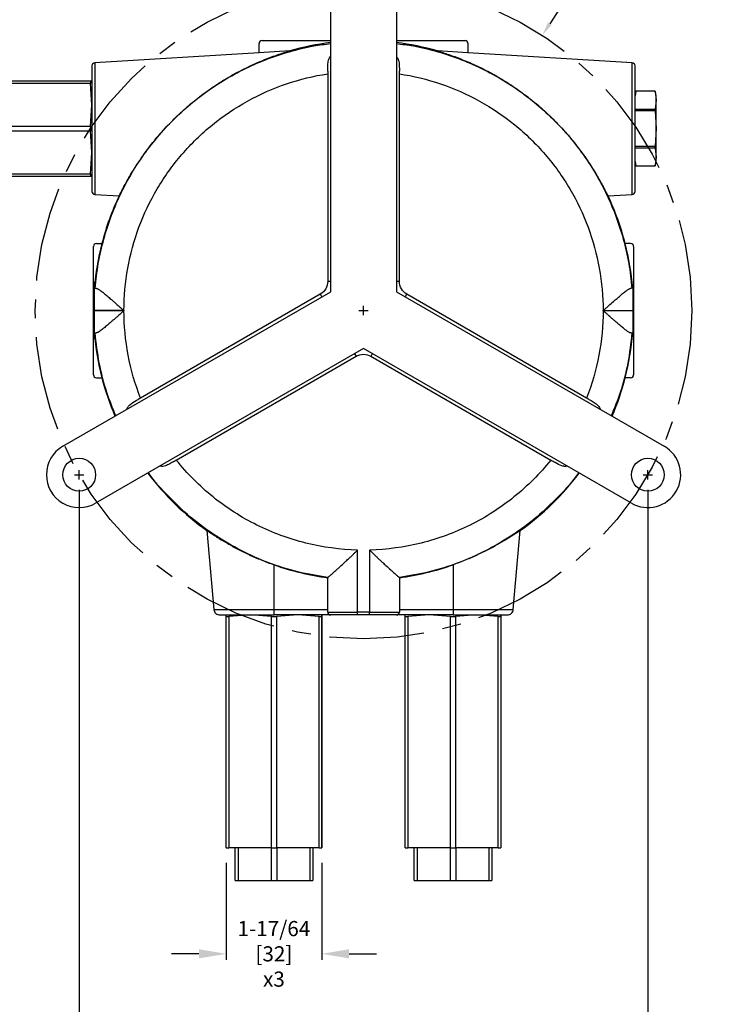
# Model space of a CAD drawing. Units: inches. Extents: x 1 to 48.7, y 3 to 34.1.
# Drawn here: x 25.8 to 35.1, y 10 to 23 of the extents above; entities that cross this region are included whole.
import ezdxf

# ---------------------------------------------------------------- set-up
doc = ezdxf.new("R2010")
doc.units = ezdxf.units.IN
doc.header["$MEASUREMENT"] = 0
doc.linetypes.add('CENTER', pattern=[2, 1.25, -0.25, 0.25, -0.25])
doc.layers.get('0').update_dxf_attribs({"color": 90})
doc.layers.add('CENTER', color=2, linetype='CENTER')
doc.layers.add('TEXT', color=7, linetype='Continuous')
doc.styles.add('ROMANS', font='romans.shx', dxfattribs={"width": 0.75})
doc.dimstyles.new('DWYER_STANDARD', dxfattribs={"dimtxt": 0.1, "dimasz": 0.18, "dimexe": 0.078, "dimexo": 0.05, "dimgap": 0.05, "dimtad": 0, "dimtih": 1, "dimtoh": 1, "dimdec": 3, "dimrnd": 0.001, "dimzin": 4, "dimdsep": 46, "dimtxsty": 'ROMANS', "dimcen": 0.062, "dimclrd": 256, "dimclre": 256, "dimclrt": 256, "dimadec": 3, "dimazin": 1, "dimtfac": 1, "dimtdec": 3, "dimtofl": 0, "dimtmove": 0, "dimatfit": 1, "dimfxl": 0, "dimtolj": 1, "dimtzin": 0, "dimarcsym": 0})

# ---------------------------------------------------------------- blocks, each defined once
blk = doc.blocks.new('*D577')
at = {"layer": 'DEFPOINTS', "color": 0}
for p in [(32.68, 22.822), (27.964, 15.557)]:
    blk.add_point(p, dxfattribs=at)
at = {"layer": 'TEXT', "lineweight": -2}
for p, q in [((33.502, 24.09), (32.778, 22.973)), ((33.862, 24.09), (33.502, 24.09))]:
    blk.add_line(p, q, dxfattribs=at)
at = {"layer": 'TEXT'}
for p, q in [((30.322, 19.128), (30.322, 19.252)), ((30.26, 19.19), (30.384, 19.19))]:
    blk.add_line(p, q, dxfattribs=at)
blk.add_solid([(32.753, 22.99), (32.803, 22.957), (32.68, 22.822)], dxfattribs=at)
at = {"layer": 'TEXT', "insert": (34.487, 24.09), "char_height": 0.2, "attachment_point": 5, "style": 'ROMANS'}
blk.add_mtext('\\A1;Ø8-21/32\\P[220]', dxfattribs=at)
blk = doc.blocks.new('*D580')
at = {"layer": 'DEFPOINTS', "color": 0}
for p in [(28.511, 12.103), (29.771, 12.103), (29.771, 10.703)]:
    blk.add_point(p, dxfattribs=at)
at = {"layer": 'TEXT', "lineweight": -2}
for p, q in [((28.511, 11.903), (28.511, 10.625)), ((29.771, 11.903), (29.771, 10.625)), ((28.151, 10.703), (27.791, 10.703)), ((30.131, 10.703), (30.491, 10.703))]:
    blk.add_line(p, q, dxfattribs=at)
at = {"layer": 'TEXT'}
for points in [[(28.151, 10.643), (28.151, 10.763), (28.511, 10.703)], [(30.131, 10.763), (30.131, 10.643), (29.771, 10.703)]]:
    blk.add_solid(points, dxfattribs=at)
at = {"layer": 'TEXT', "insert": (29.14, 10.703), "char_height": 0.2, "attachment_point": 5, "style": 'ROMANS'}
blk.add_mtext('\\A1;1-17/64\\P[32]\\Px3', dxfattribs=at)
blk = doc.blocks.new('*D586')
at = {"layer": 'DEFPOINTS', "color": 0}
for p in [(26.572, 17.024), (34.073, 17.024), (34.073, 9.374)]:
    blk.add_point(p, dxfattribs=at)
at = {"layer": 'TEXT', "lineweight": -2}
for p, q in [((26.572, 16.824), (26.572, 9.296)), ((34.073, 16.824), (34.073, 9.296)), ((26.932, 9.374), (29.92, 9.374)), ((33.713, 9.374), (30.799, 9.374))]:
    blk.add_line(p, q, dxfattribs=at)
at = {"layer": 'TEXT'}
for points in [[(26.932, 9.434), (26.932, 9.314), (26.572, 9.374)], [(33.713, 9.314), (33.713, 9.434), (34.073, 9.374)]]:
    blk.add_solid(points, dxfattribs=at)
at = {"layer": 'TEXT', "insert": (30.36, 9.374), "char_height": 0.2, "attachment_point": 5, "style": 'ROMANS'}
blk.add_mtext('\\A1;7-1/2\\P[190.6]', dxfattribs=at)

msp = doc.modelspace()

# ---------------------------------------------------------------- linework, layer by layer
at = {"color": 7, "linetype": 'Continuous', "lineweight": 25}
for p, q in [((29.8891, 19.4397), (29.8891, 23.5203)), ((30.7553, 23.5203), (30.7553, 19.4397)), ((28.9836, 22.7526), (29.8891, 22.7526)), ((30.7553, 22.7526), (31.6608, 22.7526)), ((28.9442, 22.5922), (28.9442, 22.7132)), ((29.348, 22.6168), (28.9442, 22.5922)), ((31.7002, 22.5922), (31.2964, 22.6168)), ((31.7002, 22.7132), (31.7002, 22.5922)), ((28.9442, 22.5922), (26.7764, 22.4596)), ((33.868, 22.4596), (31.7002, 22.5922)), ((26.7765, 22.4596), (26.7765, 22.4515)), ((23.6687, 22.2211), (26.7184, 22.2211)), ((26.7184, 22.2211), (26.7184, 22.1873)), ((26.7184, 22.2211), (26.7395, 22.2211)), ((29.8498, 22.3141), (29.8498, 19.576)), ((30.7946, 19.576), (30.7946, 22.3141)), ((26.7184, 22.1873), (23.6687, 22.1873)), ((26.7395, 21.9062), (26.7184, 22.1873)), ((33.9153, 22.0833), (33.9049, 22.0243)), ((34.1701, 22.0833), (33.9153, 22.0833)), ((34.1701, 22.0831), (33.9153, 22.0831)), ((34.1805, 22.0243), (34.1701, 22.0833)), ((34.1701, 22.0831), (34.1701, 22.0833)), ((34.1701, 22.0831), (34.1805, 21.9662)), ((34.1805, 21.9662), (34.1701, 21.8494)), ((34.1805, 21.9662), (34.1805, 22.0243)), ((34.1805, 21.5912), (34.1805, 21.9662)), ((26.7184, 21.625), (26.7395, 21.9062)), ((33.9153, 21.8494), (34.1701, 21.8494)), ((34.1701, 21.8249), (34.1701, 21.8494)), ((34.1701, 21.8249), (33.9153, 21.8249)), ((34.1701, 21.8249), (34.1805, 21.5912)), ((23.6687, 21.625), (26.7184, 21.625)), ((26.7184, 21.625), (26.7184, 21.5574)), ((34.1805, 21.5912), (34.1701, 21.3574)), ((34.1805, 21.2161), (34.1805, 21.5912)), ((26.7184, 21.5574), (23.6687, 21.5574)), ((26.7395, 21.2762), (26.7184, 21.5574)), ((33.9153, 21.3574), (34.1701, 21.3574)), ((34.1701, 21.333), (33.9153, 21.333)), ((34.1701, 21.333), (34.1701, 21.3574)), ((34.1701, 21.333), (34.1805, 21.2161)), ((26.7184, 20.9951), (26.7395, 21.2762)), ((34.1805, 21.2161), (34.1701, 21.0993)), ((34.1805, 21.1581), (34.1805, 21.2161)), ((33.9049, 21.1581), (33.9153, 21.0991)), ((33.9153, 21.0993), (34.1701, 21.0993)), ((33.9153, 21.0991), (34.1701, 21.0991)), ((34.1701, 21.0991), (34.1805, 21.1581)), ((34.1701, 21.0991), (34.1701, 21.0993)), ((23.6687, 20.9951), (26.7184, 20.9951)), ((26.7184, 20.9613), (23.6687, 20.9613)), ((26.7184, 20.9951), (26.7184, 20.9613)), ((26.7395, 20.9613), (26.7184, 20.9613)), ((26.7764, 20.7228), (27.0967, 20.7032)), ((33.5477, 20.7032), (33.868, 20.7228)), ((33.8679, 20.7228), (33.8679, 20.7309)), ((26.7592, 19.4731), (26.7592, 20.0361)), ((26.7986, 20.0754), (26.8711, 20.0754)), ((33.8458, 20.0754), (33.7733, 20.0754)), ((33.8852, 20.0361), (33.8852, 19.4731)), ((26.7592, 19.564), (26.7592, 19.564)), ((26.3552, 17.3993), (29.8891, 19.4397)), ((26.7592, 19.19), (26.7592, 19.4731)), ((26.771, 19.4849), (26.7934, 19.4849)), ((26.771, 19.19), (26.771, 19.4849)), ((29.7513, 19.4056), (27.3801, 18.0365)), ((30.7553, 19.4397), (34.2892, 17.3993)), ((33.2643, 18.0365), (30.8931, 19.4056)), ((33.8734, 19.4849), (33.851, 19.4849)), ((26.7592, 19.19), (26.771, 19.19)), ((26.7592, 19.1892), (26.7592, 19.19)), ((26.7592, 19.1892), (26.771, 19.1892)), ((26.7592, 18.9062), (26.7592, 19.1892)), ((26.771, 19.1892), (26.771, 19.19)), ((26.771, 19.19), (27.1622, 19.19)), ((27.1622, 19.1892), (26.771, 19.1892)), ((26.771, 18.8943), (26.771, 19.1892)), ((33.4822, 19.1899), (33.8734, 19.1896)), ((33.8852, 19.19), (33.8852, 19.1892)), ((26.7592, 18.3432), (26.7592, 18.9062)), ((26.7934, 18.8943), (26.771, 18.8943)), ((33.8734, 18.8943), (33.851, 18.8943)), ((33.8852, 18.9062), (33.8852, 18.3432)), ((26.7592, 18.816), (26.7592, 18.816)), ((30.3222, 18.6896), (26.7882, 16.6492)), ((27.8525, 17.2182), (30.2238, 18.5873)), ((33.8562, 16.6492), (30.3222, 18.6896)), ((30.4206, 18.5873), (32.7919, 17.2182)), ((26.7986, 18.3038), (26.8711, 18.3038)), ((33.8458, 18.3038), (33.7733, 18.3038)), ((28.2563, 16.2867), (28.3474, 15.2457)), ((32.297, 15.2457), (32.3881, 16.2867)), ((30.2435, 15.2132), (30.2435, 16.0306)), ((30.4009, 16.0306), (30.4009, 15.2132)), ((29.1411, 15.2458), (29.1411, 15.8359)), ((31.5033, 15.8359), (31.5033, 15.2458)), ((29.8498, 15.2132), (29.8498, 15.6674)), ((30.7946, 15.6674), (30.7946, 15.2132)), ((29.1411, 15.2458), (29.8498, 15.2458)), ((29.1411, 15.1739), (29.1411, 15.2458)), ((29.8498, 15.2132), (30.2435, 15.2132)), ((30.4009, 15.2132), (30.2435, 15.2132)), ((30.2435, 15.1739), (30.2435, 15.2132)), ((30.4009, 15.2132), (30.7946, 15.2132)), ((30.4009, 15.1739), (30.4009, 15.2132)), ((30.7946, 15.2458), (31.5033, 15.2458)), ((31.5033, 15.2458), (31.5033, 15.1739)), ((28.5112, 15.1528), (28.5112, 15.1739)), ((28.5112, 15.1528), (28.545, 15.1528)), ((28.5112, 12.103), (28.5112, 15.1528)), ((28.8261, 15.1739), (28.545, 15.1528)), ((28.545, 15.1528), (28.545, 12.103)), ((29.1073, 15.1528), (28.8261, 15.1739)), ((29.1073, 15.1528), (29.1749, 15.1528)), ((29.1073, 12.103), (29.1073, 15.1528)), ((29.8891, 15.1739), (29.1411, 15.1739)), ((29.4561, 15.1739), (29.1749, 15.1528)), ((29.1749, 15.1528), (29.1749, 12.103)), ((29.7372, 15.1528), (29.4561, 15.1739)), ((29.7372, 12.103), (29.7372, 15.1528)), ((29.7372, 15.1528), (29.771, 15.1528)), ((29.771, 15.1739), (29.771, 15.1528)), ((29.771, 15.1528), (29.771, 15.1739)), ((29.771, 15.1528), (29.771, 12.103)), ((29.771, 12.103), (29.771, 15.1528)), ((30.4009, 15.1739), (30.2435, 15.1739)), ((31.5033, 15.1739), (30.7553, 15.1739)), ((30.8734, 15.1528), (30.8734, 15.1739)), ((30.8734, 15.1528), (30.9072, 15.1528)), ((30.8734, 12.103), (30.8734, 15.1528)), ((31.1883, 15.1739), (30.9072, 15.1528)), ((30.9072, 15.1528), (30.9072, 12.103)), ((31.4695, 15.1528), (31.1883, 15.1739)), ((31.4695, 15.1528), (31.5371, 15.1528)), ((31.4695, 12.103), (31.4695, 15.1528)), ((31.8183, 15.1739), (31.5371, 15.1528)), ((31.5371, 15.1528), (31.5371, 12.103)), ((32.0994, 15.1528), (31.8183, 15.1739)), ((32.0994, 12.103), (32.0994, 15.1528)), ((32.0994, 15.1528), (32.1332, 15.1528)), ((32.1332, 15.1739), (32.1332, 15.1528)), ((32.1332, 15.1528), (32.1332, 15.1739)), ((32.1332, 15.1528), (32.1332, 12.103)), ((28.5112, 12.103), (28.545, 12.103)), ((29.1073, 12.103), (28.545, 12.103)), ((28.6293, 11.6699), (28.6293, 12.103)), ((28.6662, 12.103), (28.6662, 11.6699)), ((29.1042, 12.103), (29.1042, 11.6699)), ((29.1073, 12.103), (29.1749, 12.103)), ((29.7372, 12.103), (29.1749, 12.103)), ((29.178, 12.103), (29.178, 11.6699)), ((29.616, 11.6699), (29.616, 12.103)), ((29.6529, 12.103), (29.6529, 11.6699)), ((29.6529, 12.103), (29.6529, 11.6699)), ((29.7372, 12.103), (29.771, 12.103)), ((30.8734, 12.103), (30.9072, 12.103)), ((31.4695, 12.103), (30.9072, 12.103)), ((30.9915, 11.6699), (30.9915, 12.103)), ((31.0284, 12.103), (31.0284, 11.6699)), ((31.4664, 12.103), (31.4664, 11.6699)), ((31.4695, 12.103), (31.5371, 12.103)), ((32.0994, 12.103), (31.5371, 12.103)), ((31.5402, 12.103), (31.5402, 11.6699)), ((31.9782, 11.6699), (31.9782, 12.103)), ((32.0151, 12.103), (32.0151, 11.6699)), ((32.0151, 12.103), (32.0151, 11.6699)), ((32.0994, 12.103), (32.1332, 12.103)), ((28.6293, 11.6699), (28.6662, 11.6699)), ((28.6662, 11.6699), (29.1042, 11.6699)), ((29.1042, 11.6699), (29.178, 11.6699)), ((29.178, 11.6699), (29.616, 11.6699)), ((29.616, 11.6699), (29.6529, 11.6699)), ((30.9915, 11.6699), (31.0284, 11.6699)), ((31.0284, 11.6699), (31.4664, 11.6699)), ((31.4664, 11.6699), (31.5402, 11.6699)), ((31.5402, 11.6699), (31.9782, 11.6699)), ((31.9782, 11.6699), (32.0151, 11.6699))]:
    msp.add_line(p, q, dxfattribs=at)
at = {"color": 8, "linetype": 'Continuous', "lineweight": 25}
for p, q in [((29.8891, 19.576), (29.8498, 19.576)), ((30.7946, 19.576), (30.7553, 19.576)), ((30.2041, 18.6214), (30.2238, 18.5873))]:
    msp.add_line(p, q, dxfattribs=at)
at = {"color": 8, "linetype": 'Continuous', "lineweight": 25, "flags": 128}
for points in [[(29.7513, 19.4056), (29.7521, 19.4043), (29.7543, 19.4005), (29.7578, 19.3943), (29.7626, 19.386), (29.7685, 19.3759), (29.771, 19.3715)], [(30.8734, 19.3715), (30.8759, 19.3759), (30.8818, 19.386), (30.8866, 19.3943), (30.8901, 19.4005), (30.8923, 19.4043), (30.8931, 19.4056)], [(30.4206, 18.5873), (30.4214, 18.5886), (30.4236, 18.5924), (30.4271, 18.5985), (30.4319, 18.6068), (30.4378, 18.617), (30.4403, 18.6214)]]:
    msp.add_lwpolyline(points, dxfattribs=at)
at = {"color": 7, "linetype": 'Continuous', "lineweight": 25}
for centre in [(26.5717, 17.0243), (34.0727, 17.0243)]:
    msp.add_circle(centre, 0.2165, dxfattribs=at)
for centre, radius, start, end in [((30.3222, 19.1896), 3.563, 96.98139, 105.86762), ((30.3222, 19.1896), 3.563, 74.13238, 83.01861), ((26.7789, 22.4203), 0.0394, 93.5, 180), ((33.8655, 22.4203), 0.0394, 0, 86.5), ((26.7789, 20.7621), 0.0394, 180, 266.5), ((30.3222, 19.1896), 3.563, 154.86093, 165.60421), ((30.3222, 19.1896), 3.563, 14.39579, 25.13907), ((33.8655, 20.7621), 0.0394, 273.5, 0), ((30.3222, 19.1896), 3.563, 165.60421, 175.24628), ((30.3222, 19.1896), 3.563, 4.75372, 14.39579), ((42.6982, 19.19), 15.9434, 178.65583, 181.34417), ((26.771, 19.4731), 0.0118, 90, 180), ((33.8734, 19.4731), 0.0118, 0, 90), ((26.771, 18.9062), 0.0118, 180, 270), ((30.3222, 19.1896), 3.563, 184.75372, 194.39579), ((30.3222, 19.1896), 3.563, 345.60421, 355.24628), ((33.8734, 18.9062), 0.0118, 270, 360), ((30.3222, 19.1896), 3.563, 194.39579, 203.01861), ((30.3222, 19.1896), 3.563, 336.98139, 345.60421), ((26.5717, 17.0243), 0.4331, 120, 300), ((34.0727, 17.0243), 0.4331, 240, 60), ((30.3222, 19.1896), 3.563, 216.98139, 234.56277), ((30.3222, 19.1896), 3.563, 305.43723, 323.01861), ((29.8891, 15.2132), 0.0394, 180, 270), ((30.7553, 15.2132), 0.0394, 270, 0)]:
    msp.add_arc(centre, radius, start, end, dxfattribs=at)
for centre, major_axis, ratio, start_param, end_param in [((28.9836, 22.7132), (0.0278, -0.0278), 0.9999239, 2.3562326, 3.9269527), ((31.6608, 22.7132), (-0.0278, -0.0278), 0.9999239, 2.3562326, 3.9269527), ((26.7986, 20.0361), (0.0278, -0.0278), 0.9999239, 2.3562326, 3.9269527), ((33.8458, 20.0361), (-0.0278, -0.0278), 0.9999239, 2.3562326, 3.9269527), ((26.7986, 18.3432), (0.0278, 0.0278), 0.9999239, 2.3562326, 3.9269527), ((33.8458, 18.3432), (-0.0278, 0.0278), 0.9999239, 2.3562326, 3.9269527), ((30.3222, 19.1869), (0, 3.5531), 0.9999997, 2.8027256, 3.0082302), ((30.3222, 19.1869), (0, 3.5531), 0.9999997, 3.2749551, 3.4804597)]:
    msp.add_ellipse(centre, major_axis=major_axis, ratio=ratio, start_param=start_param, end_param=end_param, dxfattribs=at)
at = {"color": 8, "linetype": 'Continuous', "lineweight": 25}
for points, knots in [([(26.7808, 19.4849), (26.7929, 19.5944), (26.8171, 19.8134), (26.8919, 20.1359), (26.9941, 20.4503), (27.1256, 20.7539), (27.2846, 21.0439), (27.4699, 21.3179), (27.6798, 21.5735), (27.9126, 21.8085), (28.1661, 22.0209), (28.4383, 22.2089), (28.7267, 22.3707), (29.0289, 22.5053), (29.3425, 22.6102), (29.6301, 22.6814), (29.8143, 22.7042), (29.8891, 22.7135)], [0, 0, 0, 0, 0.06809826, 0.13619652, 0.20429479, 0.27239301, 0.34049129, 0.40858952, 0.4766878, 0.54478606, 0.6128843, 0.68098257, 0.74908085, 0.81717911, 0.88527736, 0.95337562, 1, 1, 1, 1]), ([(30.7553, 22.7135), (30.8301, 22.7042), (31.0143, 22.6814), (31.3019, 22.6102), (31.6155, 22.5053), (31.9177, 22.3707), (32.2061, 22.2089), (32.4783, 22.0209), (32.7318, 21.8085), (32.9646, 21.5735), (33.1745, 21.3179), (33.3598, 21.0439), (33.5188, 20.7539), (33.6503, 20.4503), (33.7525, 20.1359), (33.8273, 19.8134), (33.8515, 19.5944), (33.8636, 19.4849)], [0, 0, 0, 0, 0.04662438, 0.11472264, 0.18282089, 0.25091915, 0.31901743, 0.3871157, 0.45521394, 0.5233122, 0.59141048, 0.65950871, 0.72760699, 0.79570521, 0.86380348, 0.93190174, 1, 1, 1, 1]), ([(26.7765, 22.4515), (26.7765, 22.4495), (26.7765, 22.4435), (26.7765, 22.3976), (26.7765, 22.3182), (26.7765, 22.2091), (26.7765, 22.0768), (26.7765, 21.9256), (26.7765, 21.7617), (26.7765, 21.648), (26.7765, 21.5912)], [0, 0, 0, 0, 0.068875, 0.2018929, 0.3349107, 0.4679286, 0.6009465, 0.7339643, 0.8669822, 1, 1, 1, 1]), ([(33.8679, 20.7309), (33.8679, 20.7329), (33.8679, 20.7389), (33.8679, 20.7848), (33.8679, 20.8642), (33.8679, 20.9733), (33.8679, 21.1056), (33.8679, 21.2567), (33.8679, 21.4207), (33.8679, 21.5344), (33.8679, 21.5912)], [0, 0, 0, 0, 0.068875, 0.2018929, 0.3349107, 0.4679286, 0.6009464, 0.7339643, 0.8669822, 1, 1, 1, 1]), ([(27.054, 17.8028), (27.0128, 17.9042), (26.9213, 18.1294), (26.8279, 18.4961), (26.7965, 18.7616), (26.7808, 18.8943)], [0, 0, 0, 0, 0.2904475, 0.6452237, 1, 1, 1, 1]), ([(33.8636, 18.8943), (33.8479, 18.7616), (33.8165, 18.4961), (33.7231, 18.1294), (33.6316, 17.9042), (33.5904, 17.8028)], [0, 0, 0, 0, 0.3547763, 0.7095525, 1, 1, 1, 1]), ([(29.8498, 15.6675), (29.7178, 15.6896), (29.454, 15.7338), (29.0709, 15.856), (28.7032, 16.0174), (28.3566, 16.2203), (28.0337, 16.4598), (27.7445, 16.7373), (27.561, 16.9368), (27.4855, 17.0495), (27.4844, 17.0511)], [0, 0, 0, 0, 0.1425521, 0.2851041, 0.4276561, 0.5702082, 0.7127602, 0.8553123, 0.9978643, 1, 1, 1, 1]), ([(33.16, 17.0511), (33.1589, 17.0495), (33.0834, 16.9368), (32.8999, 16.7373), (32.6107, 16.4598), (32.2878, 16.2203), (31.9412, 16.0174), (31.5735, 15.856), (31.1904, 15.7338), (30.9266, 15.6896), (30.7946, 15.6675)], [0, 0, 0, 0, 0.0021357, 0.1446877, 0.2872398, 0.4297918, 0.5723439, 0.7148959, 0.8574479, 1, 1, 1, 1]), ([(28.3474, 15.2458), (28.3474, 15.2458), (28.3525, 15.2458), (28.3728, 15.2458), (28.3879, 15.2458), (28.4277, 15.2458), (28.4523, 15.2458), (28.51, 15.2458), (28.5431, 15.2458), (28.6166, 15.2458), (28.657, 15.2458), (28.7433, 15.2458), (28.7894, 15.2458), (28.8854, 15.2458), (28.9353, 15.2458), (29.0372, 15.2458), (29.0892, 15.2458), (29.1411, 15.2458)], [0, 0, 0, 0, 0.125, 0.125, 0.25, 0.25, 0.375, 0.375, 0.5, 0.5, 0.625, 0.625, 0.75, 0.75, 0.875, 0.875, 1, 1, 1, 1]), ([(31.5033, 15.2458), (31.5552, 15.2458), (31.6072, 15.2458), (31.7091, 15.2458), (31.759, 15.2458), (31.855, 15.2458), (31.9011, 15.2458), (31.9874, 15.2458), (32.0278, 15.2458), (32.1013, 15.2458), (32.1344, 15.2458), (32.1921, 15.2458), (32.2167, 15.2458), (32.2565, 15.2458), (32.2716, 15.2458), (32.2919, 15.2458), (32.297, 15.2458), (32.297, 15.2458)], [0, 0, 0, 0, 0.125, 0.125, 0.25, 0.25, 0.375, 0.375, 0.5, 0.5, 0.625, 0.625, 0.75, 0.75, 0.875, 0.875, 1, 1, 1, 1])]:
    msp.add_open_spline(points, degree=3, knots=knots, dxfattribs=at)
at = {"color": 7, "linetype": 'Continuous', "lineweight": 25}
for points, knots in [([(27.0967, 20.7032), (27.0971, 20.7032), (27.0987, 20.7059), (27.1045, 20.7164), (27.1086, 20.7243), (27.1167, 20.7399), (27.1197, 20.7458), (27.1264, 20.7588), (27.13, 20.7658), (27.1419, 20.7885), (27.1509, 20.8059), (27.1665, 20.835), (27.172, 20.8452), (27.1837, 20.8666), (27.1899, 20.8779), (27.2092, 20.9126), (27.2232, 20.9372), (27.2536, 20.9891), (27.2699, 21.0163), (27.2963, 21.0589), (27.3054, 21.0733), (27.324, 21.1025), (27.3336, 21.1172), (27.3629, 21.1617), (27.3834, 21.1919), (27.4156, 21.2378), (27.4266, 21.2532), (27.4491, 21.2842), (27.4606, 21.2998), (27.5188, 21.3775), (27.5681, 21.4391), (27.6461, 21.5301), (27.6728, 21.5602), (27.7275, 21.62), (27.7553, 21.6492), (27.8395, 21.7353), (27.8971, 21.7903), (28.0153, 21.8958), (28.0758, 21.9464), (28.1997, 22.0433), (28.2622, 22.0889), (28.3877, 22.1747), (28.4509, 22.2149), (28.5781, 22.2905), (28.642, 22.3259), (28.7382, 22.3755), (28.7704, 22.3915), (28.8347, 22.4222), (28.8669, 22.437), (28.9308, 22.4653), (28.9625, 22.4787), (29.0254, 22.5044), (29.0566, 22.5167), (29.1175, 22.5397), (29.1474, 22.5505), (29.1905, 22.5655), (29.2046, 22.5703), (29.232, 22.5795), (29.2454, 22.5839), (29.2707, 22.5921), (29.2827, 22.5959), (29.3046, 22.6028), (29.3147, 22.606), (29.3314, 22.6112), (29.3381, 22.6133), (29.3469, 22.6162), (29.3489, 22.6169), (29.348, 22.6168)], [0, 0, 0, 0, 0.03125, 0.03125, 0.0625, 0.0625, 0.078125, 0.078125, 0.09375, 0.09375, 0.125, 0.125, 0.140625, 0.140625, 0.15625, 0.15625, 0.1875, 0.1875, 0.21875, 0.21875, 0.234375, 0.234375, 0.25, 0.25, 0.28125, 0.28125, 0.296875, 0.296875, 0.3125, 0.3125, 0.375, 0.375, 0.40625, 0.40625, 0.4375, 0.4375, 0.5, 0.5, 0.5625, 0.5625, 0.625, 0.625, 0.6875, 0.6875, 0.75, 0.75, 0.78125, 0.78125, 0.8125, 0.8125, 0.84375, 0.84375, 0.875, 0.875, 0.90625, 0.90625, 0.921875, 0.921875, 0.9375, 0.9375, 0.953125, 0.953125, 0.96875, 0.96875, 0.984375, 0.984375, 1, 1, 1, 1]), ([(31.2964, 22.6168), (31.2955, 22.6169), (31.2975, 22.6162), (31.3041, 22.614), (31.307, 22.6131), (31.3136, 22.611), (31.3175, 22.6098), (31.3301, 22.6058), (31.3402, 22.6027), (31.3625, 22.5957), (31.3746, 22.5918), (31.4126, 22.5795), (31.4403, 22.5702), (31.4835, 22.5552), (31.4983, 22.5499), (31.5282, 22.5391), (31.5434, 22.5334), (31.5893, 22.5161), (31.6204, 22.5039), (31.683, 22.4783), (31.7145, 22.4649), (31.8095, 22.4229), (31.8733, 22.3924), (32.0014, 22.3265), (32.0656, 22.291), (32.162, 22.2337), (32.1941, 22.2139), (32.2578, 22.1732), (32.2894, 22.1523), (32.3836, 22.0879), (32.4455, 22.0427), (32.5675, 21.9473), (32.6276, 21.8972), (32.7164, 21.8179), (32.7458, 21.7908), (32.8041, 21.7351), (32.8329, 21.7066), (32.8895, 21.6488), (32.9174, 21.6194), (32.9721, 21.5597), (32.9988, 21.5296), (33.0766, 21.4386), (33.1258, 21.3772), (33.1838, 21.2999), (33.1952, 21.2844), (33.2177, 21.2533), (33.2288, 21.2378), (33.2611, 21.1917), (33.2816, 21.1615), (33.3206, 21.1023), (33.3391, 21.0733), (33.3741, 21.0168), (33.3908, 20.9892), (33.4364, 20.9111), (33.4618, 20.8651), (33.4879, 20.8163), (33.4928, 20.807), (33.5021, 20.7894), (33.5064, 20.7812), (33.5182, 20.7584), (33.5248, 20.7456), (33.5356, 20.7247), (33.5398, 20.7167), (33.5457, 20.7059), (33.5473, 20.7032), (33.5477, 20.7032)], [0, 0, 0, 0, 0.015625, 0.015625, 0.0234375, 0.0234375, 0.03125, 0.03125, 0.046875, 0.046875, 0.0625, 0.0625, 0.09375, 0.09375, 0.109375, 0.109375, 0.125, 0.125, 0.15625, 0.15625, 0.1875, 0.1875, 0.25, 0.25, 0.3125, 0.3125, 0.34375, 0.34375, 0.375, 0.375, 0.4375, 0.4375, 0.5, 0.5, 0.53125, 0.53125, 0.5625, 0.5625, 0.59375, 0.59375, 0.625, 0.625, 0.6875, 0.6875, 0.703125, 0.703125, 0.71875, 0.71875, 0.75, 0.75, 0.78125, 0.78125, 0.8125, 0.8125, 0.875, 0.875, 0.890625, 0.890625, 0.90625, 0.90625, 0.9375, 0.9375, 0.96875, 0.96875, 1, 1, 1, 1]), ([(29.8498, 22.3497), (29.8497, 22.3715), (29.8495, 22.4152), (29.8537, 22.469), (29.8655, 22.5097), (29.8765, 22.5325), (29.8872, 22.5417), (29.8891, 22.5433)], [0, 0, 0, 0, 0.3083028, 0.6157945, 0.7889145, 0.9629607, 1, 1, 1, 1]), ([(30.7553, 22.5432), (30.7607, 22.5373), (30.7772, 22.5192), (30.7924, 22.4656), (30.7946, 22.4052), (30.7946, 22.3606), (30.7946, 22.3497)], [0, 0, 0, 0, 0.1217095, 0.3716432, 0.8454326, 1, 1, 1, 1]), ([(26.7395, 22.4203), (26.7395, 22.4203), (26.7395, 22.4149), (26.7395, 22.3938), (26.7395, 22.3779), (26.7395, 22.3364), (26.7395, 22.3107), (26.7395, 22.2504), (26.7395, 22.2158), (26.7395, 22.1391), (26.7395, 22.0969), (26.7395, 22.0067), (26.7395, 21.9586), (26.7395, 21.8583), (26.7395, 21.8062), (26.7395, 21.6997), (26.7395, 21.6455), (26.7395, 21.5369), (26.7395, 21.4827), (26.7395, 21.3762), (26.7395, 21.324), (26.7395, 21.2238), (26.7395, 21.1757), (26.7395, 21.0855), (26.7395, 21.0433), (26.7395, 20.9666), (26.7395, 20.932), (26.7395, 20.8717), (26.7395, 20.846), (26.7395, 20.8045), (26.7395, 20.7886), (26.7395, 20.7675), (26.7395, 20.7621), (26.7395, 20.7621)], [0, 0, 0, 0, 0.0625, 0.0625, 0.125, 0.125, 0.1875, 0.1875, 0.25, 0.25, 0.3125, 0.3125, 0.375, 0.375, 0.4375, 0.4375, 0.5, 0.5, 0.5625, 0.5625, 0.625, 0.625, 0.6875, 0.6875, 0.75, 0.75, 0.8125, 0.8125, 0.875, 0.875, 0.9375, 0.9375, 1, 1, 1, 1]), ([(26.7765, 22.4554), (26.7691, 22.4551), (26.7545, 22.4546), (26.7462, 22.441), (26.7421, 22.4343)], [0, 0, 0, 0, 0.4999601, 1, 1, 1, 1]), ([(29.8498, 22.3497), (29.8498, 22.3457), (29.8498, 22.3378), (29.8498, 22.326), (29.8498, 22.3181), (29.8498, 22.3141)], [0, 0, 0, 0, 0.3333444, 0.666581, 1, 1, 1, 1]), ([(30.7946, 22.3141), (30.7946, 22.3181), (30.7946, 22.326), (30.7946, 22.3378), (30.7946, 22.3457), (30.7946, 22.3497)], [0, 0, 0, 0, 0.3334201, 0.6666567, 1, 1, 1, 1]), ([(33.8679, 21.5912), (33.8679, 21.648), (33.8679, 21.7049), (33.8679, 21.8163), (33.8679, 21.871), (33.8679, 21.976), (33.8679, 22.0264), (33.8679, 22.1209), (33.8679, 22.165), (33.8679, 22.2454), (33.8679, 22.2816), (33.8679, 22.3448), (33.8679, 22.3717), (33.8679, 22.4152), (33.8679, 22.4318), (33.8679, 22.454), (33.8679, 22.4596), (33.8679, 22.4596)], [0, 0, 0, 0, 0.125, 0.125, 0.25, 0.25, 0.375, 0.375, 0.5, 0.5, 0.625, 0.625, 0.75, 0.75, 0.875, 0.875, 1, 1, 1, 1]), ([(33.9023, 22.4343), (33.8982, 22.441), (33.8899, 22.4546), (33.8753, 22.4551), (33.8679, 22.4554)], [0, 0, 0, 0, 0.5000399, 1, 1, 1, 1]), ([(33.9049, 20.7621), (33.9049, 20.7621), (33.9049, 20.7675), (33.9049, 20.7886), (33.9049, 20.8045), (33.9049, 20.846), (33.9049, 20.8717), (33.9049, 20.932), (33.9049, 20.9666), (33.9049, 21.0433), (33.9049, 21.0855), (33.9049, 21.1757), (33.9049, 21.2238), (33.9049, 21.324), (33.9049, 21.3762), (33.9049, 21.4827), (33.9049, 21.5369), (33.9049, 21.6455), (33.9049, 21.6997), (33.9049, 21.8062), (33.9049, 21.8583), (33.9049, 21.9586), (33.9049, 22.0067), (33.9049, 22.0969), (33.9049, 22.1391), (33.9049, 22.2158), (33.9049, 22.2504), (33.9049, 22.3107), (33.9049, 22.3364), (33.9049, 22.3779), (33.9049, 22.3938), (33.9049, 22.4149), (33.9049, 22.4203), (33.9049, 22.4203)], [0, 0, 0, 0, 0.0625, 0.0625, 0.125, 0.125, 0.1875, 0.1875, 0.25, 0.25, 0.3125, 0.3125, 0.375, 0.375, 0.4375, 0.4375, 0.5, 0.5, 0.5625, 0.5625, 0.625, 0.625, 0.6875, 0.6875, 0.75, 0.75, 0.8125, 0.8125, 0.875, 0.875, 0.9375, 0.9375, 1, 1, 1, 1]), ([(27.1622, 19.19), (27.1622, 19.3771), (27.1789, 19.5641), (27.245, 19.9323), (27.2945, 20.1135), (27.4246, 20.4643), (27.5053, 20.6338), (27.6954, 20.9561), (27.8047, 21.1087), (28.0488, 21.3923), (28.1833, 21.5232), (28.4735, 21.7592), (28.6291, 21.8643), (28.9565, 22.0454), (29.1282, 22.1213), (29.4823, 22.2417), (29.6648, 22.2861), (29.8498, 22.3141)], [0, 0, 0, 0, 0.125, 0.125, 0.25, 0.25, 0.375, 0.375, 0.5, 0.5, 0.625, 0.625, 0.75, 0.75, 0.875, 0.875, 1, 1, 1, 1]), ([(30.7946, 22.3141), (30.9796, 22.2861), (31.1621, 22.2417), (31.5162, 22.1213), (31.688, 22.0454), (32.0154, 21.8643), (32.171, 21.7592), (32.4611, 21.5232), (32.5957, 21.3923), (32.8397, 21.1087), (32.9491, 20.956), (33.1391, 20.6337), (33.2198, 20.4642), (33.3499, 20.1134), (33.3994, 19.9322), (33.4655, 19.564), (33.4822, 19.3769), (33.4822, 19.1899)], [0, 0, 0, 0, 0.125, 0.125, 0.25, 0.25, 0.375, 0.375, 0.5, 0.5, 0.625, 0.625, 0.75, 0.75, 0.875, 0.875, 1, 1, 1, 1]), ([(26.7765, 21.5912), (26.7765, 21.5344), (26.7765, 21.4775), (26.7765, 21.366), (26.7765, 21.3114), (26.7765, 21.2064), (26.7765, 21.156), (26.7765, 21.0615), (26.7765, 21.0174), (26.7765, 20.937), (26.7765, 20.9007), (26.7765, 20.8376), (26.7765, 20.8107), (26.7765, 20.7672), (26.7765, 20.7506), (26.7765, 20.7284), (26.7765, 20.7228), (26.7765, 20.7228)], [0, 0, 0, 0, 0.125, 0.125, 0.25, 0.25, 0.375, 0.375, 0.5, 0.5, 0.625, 0.625, 0.75, 0.75, 0.875, 0.875, 1, 1, 1, 1]), ([(26.7421, 20.7481), (26.7462, 20.7414), (26.7545, 20.7278), (26.7691, 20.7273), (26.7765, 20.727)], [0, 0, 0, 0, 0.50003957, 1, 1, 1, 1]), ([(33.8679, 20.727), (33.8753, 20.7273), (33.8899, 20.7278), (33.8982, 20.7414), (33.9023, 20.7481)], [0, 0, 0, 0, 0.49996043, 1, 1, 1, 1]), ([(29.8498, 19.576), (29.8498, 19.5417), (29.8406, 19.5074), (29.8062, 19.4479), (29.7811, 19.4227), (29.7513, 19.4056)], [0, 0, 0, 0, 0.5, 0.5, 1, 1, 1, 1]), ([(30.8931, 19.4056), (30.8633, 19.4227), (30.8382, 19.4479), (30.8038, 19.5074), (30.7946, 19.5417), (30.7946, 19.576)], [0, 0, 0, 0, 0.5, 0.5, 1, 1, 1, 1]), ([(26.7934, 19.4849), (26.7943, 19.4849), (26.7959, 19.4848), (26.7987, 19.4844), (26.8016, 19.4836), (26.8048, 19.4826), (26.8082, 19.4813), (26.8118, 19.4798), (26.8188, 19.4763), (26.8306, 19.4695), (26.8486, 19.4573), (26.8697, 19.4416), (26.8924, 19.4235), (26.9164, 19.4038), (26.9481, 19.377), (26.9825, 19.3472), (27.018, 19.3161), (27.0418, 19.2953), (27.0639, 19.2756), (27.0834, 19.2584), (27.1046, 19.2399), (27.1239, 19.2231), (27.1431, 19.2065), (27.1559, 19.1955), (27.1622, 19.19)], [0, 0, 0, 0, 0.0159446, 0.0319801, 0.0481147, 0.0643561, 0.0807118, 0.0971886, 0.1137931, 0.1728198, 0.2344099, 0.2993632, 0.3679149, 0.4282301, 0.4920015, 0.6107455, 0.6781353, 0.7414633, 0.7744137, 0.8296223, 0.8730221, 0.9158961, 0.9582267, 1, 1, 1, 1]), ([(33.4822, 19.1899), (33.4832, 19.1908), (33.4867, 19.194), (33.4943, 19.2007), (33.5066, 19.2115), (33.5284, 19.2307), (33.5665, 19.2639), (33.6153, 19.3065), (33.665, 19.3498), (33.7095, 19.3883), (33.7456, 19.4185), (33.7747, 19.4416), (33.7958, 19.4573), (33.8138, 19.4695), (33.8266, 19.4769), (33.8354, 19.4811), (33.8413, 19.4833), (33.8465, 19.4846), (33.8495, 19.4848), (33.851, 19.4849)], [0, 0, 0, 0, 0.0069435, 0.0237578, 0.0506022, 0.0884805, 0.1689858, 0.3044714, 0.4182918, 0.5174546, 0.6320965, 0.7006473, 0.7656041, 0.8271934, 0.8862231, 0.9151916, 0.943785, 0.9720406, 1, 1, 1, 1]), ([(33.8734, 19.4849), (33.8734, 19.4849), (33.8734, 19.4833), (33.8734, 19.4766), (33.8734, 19.4714), (33.8734, 19.457), (33.8734, 19.4478), (33.8734, 19.4257), (33.8734, 19.4128), (33.8734, 19.3839), (33.8734, 19.368), (33.8734, 19.3343), (33.8734, 19.3164), (33.8734, 19.2801), (33.8734, 19.2616), (33.8734, 19.225), (33.8734, 19.207), (33.8734, 19.1896)], [0, 0, 0, 0, 0.125, 0.125, 0.25, 0.25, 0.375, 0.375, 0.5, 0.5, 0.625, 0.625, 0.75, 0.75, 0.875, 0.875, 1, 1, 1, 1]), ([(33.8852, 19.4731), (33.8852, 19.4731), (33.8852, 19.473), (33.8852, 19.4725), (33.8852, 19.4718), (33.8852, 19.4707), (33.8852, 19.4694), (33.8852, 19.4666), (33.8852, 19.4613), (33.8852, 19.452), (33.8852, 19.4401), (33.8852, 19.421), (33.8852, 19.3915), (33.8852, 19.3555), (33.8852, 19.3237), (33.8852, 19.2985), (33.8852, 19.2723), (33.8852, 19.2483), (33.8852, 19.227), (33.8852, 19.2086), (33.8852, 19.1962), (33.8852, 19.19)], [0, 0, 0, 0, 0.0208828, 0.0417209, 0.0625366, 0.0833523, 0.1041903, 0.1250729, 0.1875387, 0.2501017, 0.3125675, 0.3751306, 0.5000081, 0.6248856, 0.6873513, 0.7499144, 0.8123802, 0.8749432, 0.9166154, 0.9582412, 1, 1, 1, 1]), ([(27.1622, 19.1892), (27.1605, 19.1878), (27.1565, 19.1845), (27.1496, 19.1786), (27.139, 19.1694), (27.124, 19.1562), (27.0989, 19.1339), (27.0672, 19.1061), (27.0332, 19.0764), (27.0042, 19.0511), (26.9714, 19.0225), (26.9391, 18.9945), (26.9076, 18.9681), (26.8839, 18.9487), (26.8627, 18.9322), (26.8464, 18.9203), (26.8343, 18.9122), (26.8255, 18.9067), (26.8175, 18.9022), (26.8103, 18.8987), (26.8038, 18.8962), (26.7982, 18.8946), (26.795, 18.8944), (26.7934, 18.8943)], [0, 0, 0, 0, 0.01095546, 0.02601511, 0.04523883, 0.08110966, 0.12581117, 0.21357693, 0.29375549, 0.35746003, 0.41440069, 0.52676192, 0.5951649, 0.65911681, 0.72160521, 0.78116967, 0.81412172, 0.84645377, 0.87819379, 0.90937551, 0.94003873, 0.97022946, 1, 1, 1, 1]), ([(27.3801, 18.0365), (27.3083, 18.2196), (27.2537, 18.4094), (27.1807, 18.7959), (27.1622, 18.9926), (27.1622, 19.1892)], [0, 0, 0, 0, 0.5, 0.5, 1, 1, 1, 1]), ([(33.4822, 19.1899), (33.4822, 18.9931), (33.4638, 18.7963), (33.3907, 18.4096), (33.3361, 18.2197), (33.2643, 18.0365)], [0, 0, 0, 0, 0.5, 0.5, 1, 1, 1, 1]), ([(33.851, 18.8943), (33.8501, 18.8944), (33.8485, 18.8944), (33.8457, 18.8949), (33.8428, 18.8956), (33.8396, 18.8966), (33.8362, 18.8979), (33.8326, 18.8995), (33.8256, 18.9029), (33.8138, 18.9097), (33.7958, 18.922), (33.7747, 18.9377), (33.752, 18.9557), (33.728, 18.9755), (33.6963, 19.0022), (33.6619, 19.032), (33.6264, 19.0632), (33.6026, 19.0839), (33.5805, 19.1037), (33.5621, 19.1199), (33.5436, 19.136), (33.5293, 19.1485), (33.5169, 19.1592), (33.5065, 19.1683), (33.498, 19.1757), (33.4914, 19.1815), (33.4867, 19.1857), (33.4838, 19.1882), (33.4825, 19.1895), (33.4822, 19.1899)], [0, 0, 0, 0, 0.0159335, 0.0319578, 0.048081, 0.0643111, 0.0806553, 0.0971205, 0.1137133, 0.1726988, 0.2342455, 0.2991536, 0.3676569, 0.42793, 0.4916564, 0.6103172, 0.6776597, 0.7409433, 0.7738707, 0.8290405, 0.8653188, 0.897066, 0.9243896, 0.9473874, 0.9661453, 0.9807355, 0.9912153, 0.9976268, 1, 1, 1, 1]), ([(33.8852, 19.19), (33.8852, 19.19), (33.8851, 19.19), (33.8847, 19.19), (33.8839, 19.19), (33.883, 19.19), (33.8812, 19.19), (33.8781, 19.19), (33.875, 19.1897), (33.8734, 19.1896)], [0, 0, 0, 0, 0.10021527, 0.20043053, 0.3006458, 0.40086106, 0.50107633, 0.7435805, 1, 1, 1, 1]), ([(33.8734, 19.1896), (33.8734, 19.1722), (33.8734, 19.1542), (33.8734, 19.1177), (33.8734, 19.0992), (33.8734, 19.0628), (33.8734, 19.045), (33.8734, 19.0112), (33.8734, 18.9953), (33.8734, 18.9665), (33.8734, 18.9535), (33.8734, 18.9315), (33.8734, 18.9223), (33.8734, 18.9079), (33.8734, 18.9027), (33.8734, 18.8959), (33.8734, 18.8943), (33.8734, 18.8943)], [0, 0, 0, 0, 0.125, 0.125, 0.25, 0.25, 0.375, 0.375, 0.5, 0.5, 0.625, 0.625, 0.75, 0.75, 0.875, 0.875, 1, 1, 1, 1]), ([(33.8852, 19.1892), (33.8852, 19.1892), (33.8851, 19.1892), (33.8844, 19.1892), (33.8833, 19.1892), (33.8814, 19.1892), (33.8781, 19.1893), (33.875, 19.1895), (33.8734, 19.1896)], [0, 0, 0, 0, 0.116735, 0.2404625, 0.3693337, 0.5009398, 0.7386948, 1, 1, 1, 1]), ([(33.8852, 19.1892), (33.8852, 19.1861), (33.8852, 19.18), (33.8852, 19.1707), (33.8852, 19.1615), (33.8852, 19.1523), (33.8852, 19.1431), (33.8852, 19.1279), (33.8852, 19.1069), (33.8852, 19.0807), (33.8852, 19.0556), (33.8852, 19.0238), (33.8852, 18.9878), (33.8852, 18.9582), (33.8852, 18.9392), (33.8852, 18.9273), (33.8852, 18.9179), (33.8852, 18.9119), (33.8852, 18.9084), (33.8852, 18.9065), (33.8852, 18.9063), (33.8852, 18.9062)], [0, 0, 0, 0, 0.0208828, 0.0417209, 0.0625366, 0.0833523, 0.1041903, 0.1250729, 0.1875387, 0.2501017, 0.3125675, 0.3751306, 0.5000081, 0.6248856, 0.6873513, 0.7499144, 0.8123802, 0.8749432, 0.9166154, 0.9582412, 1, 1, 1, 1]), ([(30.2238, 18.5873), (30.2535, 18.6044), (30.2878, 18.6136), (30.3566, 18.6136), (30.3909, 18.6044), (30.4206, 18.5873)], [0, 0, 0, 0, 0.5, 0.5, 1, 1, 1, 1]), ([(27.2014, 17.8879), (27.2038, 17.8955), (27.2112, 17.9188), (27.2501, 17.9588), (27.3012, 17.9909), (27.3398, 18.0132), (27.3493, 18.0187)], [0, 0, 0, 0, 0.1217025, 0.3716283, 0.8454054, 1, 1, 1, 1]), ([(27.3801, 18.0365), (27.3767, 18.0345), (27.3698, 18.0306), (27.3595, 18.0247), (27.3527, 18.0207), (27.3493, 18.0187)], [0, 0, 0, 0, 0.33342464, 0.66666121, 1, 1, 1, 1]), ([(33.2951, 18.0187), (33.2917, 18.0207), (33.2849, 18.0247), (33.2746, 18.0306), (33.2677, 18.0345), (33.2643, 18.0365)], [0, 0, 0, 0, 0.33334437, 0.66658094, 1, 1, 1, 1]), ([(33.2951, 18.0187), (33.3141, 18.0079), (33.352, 17.9862), (33.3964, 17.9557), (33.4258, 17.9251), (33.4401, 17.9042), (33.4426, 17.8903), (33.4431, 17.8878)], [0, 0, 0, 0, 0.308304, 0.6157966, 0.7889145, 0.9629585, 1, 1, 1, 1]), ([(27.8217, 17.2004), (27.8028, 17.1895), (27.7651, 17.1675), (27.7165, 17.1442), (27.6753, 17.134), (27.65, 17.1321), (27.6367, 17.1369), (27.6344, 17.1377)], [0, 0, 0, 0, 0.308304, 0.6157957, 0.7889143, 0.9629595, 1, 1, 1, 1]), ([(27.8217, 17.2004), (27.8251, 17.2024), (27.832, 17.2064), (27.8423, 17.2123), (27.8491, 17.2163), (27.8525, 17.2182)], [0, 0, 0, 0, 0.3333444, 0.6665809, 1, 1, 1, 1]), ([(30.2435, 16.0306), (30.0139, 16.0363), (29.7849, 16.0672), (29.3389, 16.1777), (29.1222, 16.2573), (28.7107, 16.4617), (28.5162, 16.5864), (28.1588, 16.8749), (27.9958, 17.0387), (27.8525, 17.2182)], [0, 0, 0, 0, 0.25, 0.25, 0.5, 0.5, 0.75, 0.75, 1, 1, 1, 1]), ([(32.7919, 17.2182), (32.6486, 17.0387), (32.4856, 16.8749), (32.1282, 16.5864), (31.9337, 16.4617), (31.5222, 16.2573), (31.3055, 16.1777), (30.8595, 16.0672), (30.6305, 16.0363), (30.4009, 16.0306)], [0, 0, 0, 0, 0.25, 0.25, 0.5, 0.5, 0.75, 0.75, 1, 1, 1, 1]), ([(32.7919, 17.2182), (32.7953, 17.2163), (32.8021, 17.2123), (32.8124, 17.2064), (32.8193, 17.2024), (32.8227, 17.2004)], [0, 0, 0, 0, 0.33342017, 0.66665676, 1, 1, 1, 1]), ([(33.0099, 17.1378), (33.0021, 17.1361), (32.9782, 17.1308), (32.9242, 17.1445), (32.8708, 17.1727), (32.8322, 17.195), (32.8227, 17.2004)], [0, 0, 0, 0, 0.1217049, 0.3716319, 0.84541, 1, 1, 1, 1]), ([(28.2563, 16.2867), (28.2563, 16.2874), (28.2629, 16.2833), (28.2788, 16.2728), (28.2824, 16.2705), (28.2904, 16.2652), (28.2948, 16.2623), (28.3089, 16.253), (28.3197, 16.2459), (28.3439, 16.2302), (28.3573, 16.2216), (28.3865, 16.2029), (28.4024, 16.1929), (28.4528, 16.1617), (28.4902, 16.1392), (28.552, 16.1038), (28.5736, 16.0917), (28.6178, 16.0675), (28.6406, 16.0553), (28.6875, 16.0308), (28.7116, 16.0186), (28.7612, 15.9941), (28.7867, 15.9819), (28.865, 15.9455), (28.9184, 15.9221), (29.0278, 15.8775), (29.0837, 15.8561), (29.1411, 15.8359)], [0, 0, 0, 0, 0.125, 0.125, 0.15625, 0.15625, 0.1875, 0.1875, 0.25, 0.25, 0.3125, 0.3125, 0.375, 0.375, 0.5, 0.5, 0.5625, 0.5625, 0.625, 0.625, 0.6875, 0.6875, 0.75, 0.75, 0.875, 0.875, 1, 1, 1, 1]), ([(32.3881, 16.2867), (32.3881, 16.2874), (32.3815, 16.2833), (32.3656, 16.2728), (32.362, 16.2705), (32.354, 16.2652), (32.3496, 16.2623), (32.3355, 16.253), (32.3247, 16.2459), (32.3005, 16.2302), (32.2871, 16.2216), (32.2579, 16.2029), (32.242, 16.1929), (32.1916, 16.1617), (32.1542, 16.1392), (32.0924, 16.1038), (32.0708, 16.0917), (32.0266, 16.0675), (32.0038, 16.0553), (31.9569, 16.0308), (31.9328, 16.0186), (31.8832, 15.9941), (31.8577, 15.9819), (31.7794, 15.9455), (31.726, 15.9221), (31.6166, 15.8775), (31.5607, 15.8561), (31.5033, 15.8359)], [0, 0, 0, 0, 0.125, 0.125, 0.15625, 0.15625, 0.1875, 0.1875, 0.25, 0.25, 0.3125, 0.3125, 0.375, 0.375, 0.5, 0.5, 0.5625, 0.5625, 0.625, 0.625, 0.6875, 0.6875, 0.75, 0.75, 0.875, 0.875, 1, 1, 1, 1]), ([(29.8498, 15.6675), (29.8498, 15.6675), (29.8499, 15.6676), (29.8505, 15.6681), (29.8513, 15.6688), (29.8523, 15.6697), (29.8537, 15.6709), (29.8553, 15.6723), (29.8572, 15.674), (29.8616, 15.6779), (29.8704, 15.6856), (29.8865, 15.6997), (29.9071, 15.718), (29.931, 15.7392), (29.9574, 15.7629), (29.9938, 15.7958), (30.0347, 15.8331), (30.0707, 15.8663), (30.0898, 15.8842), (30.105, 15.8981), (30.1259, 15.9174), (30.155, 15.945), (30.1856, 15.9745), (30.2125, 16.0007), (30.2309, 16.0187), (30.2403, 16.0276), (30.2435, 16.0306)], [0, 0, 0, 0, 0.0143187, 0.0286848, 0.0430998, 0.0575649, 0.0720815, 0.0866504, 0.1012725, 0.1159488, 0.1749135, 0.2359616, 0.3001677, 0.3678009, 0.4282417, 0.4921774, 0.6141315, 0.6834401, 0.706883, 0.7270901, 0.7713934, 0.8274086, 0.8945154, 0.947082, 0.9820431, 1, 1, 1, 1]), ([(30.4009, 16.0306), (30.4028, 16.0288), (30.4086, 16.0233), (30.4202, 16.0119), (30.4382, 15.9944), (30.4641, 15.9693), (30.4925, 15.942), (30.518, 15.9181), (30.5369, 15.9007), (30.5547, 15.8839), (30.5813, 15.8592), (30.6257, 15.818), (30.6706, 15.7772), (30.7076, 15.7443), (30.7304, 15.7242), (30.7496, 15.7073), (30.7655, 15.6934), (30.778, 15.6824), (30.7857, 15.6756), (30.7901, 15.6716), (30.7926, 15.6693), (30.7942, 15.6679), (30.7945, 15.6676), (30.7946, 15.6675)], [0, 0, 0, 0, 0.0104717, 0.0326899, 0.0669261, 0.1135819, 0.1809488, 0.229982, 0.2598693, 0.2896788, 0.3341985, 0.4163985, 0.5587557, 0.621479, 0.6804874, 0.7363126, 0.7896731, 0.8422917, 0.8936691, 0.9202535, 0.946839, 0.9734224, 1, 1, 1, 1]), ([(28.3474, 15.2458), (28.3492, 15.2365), (28.3529, 15.2173), (28.3715, 15.1933), (28.397, 15.1769), (28.4165, 15.1749), (28.4258, 15.1739)], [0, 0, 0, 0, 0.2412036, 0.5, 0.7587987, 1, 1, 1, 1]), ([(32.2186, 15.1739), (32.2279, 15.1749), (32.2474, 15.1769), (32.2729, 15.1933), (32.2915, 15.2173), (32.2952, 15.2365), (32.297, 15.2458)], [0, 0, 0, 0, 0.2412013, 0.5, 0.7587964, 1, 1, 1, 1]), ([(28.4258, 15.1739), (28.4258, 15.1739), (28.4305, 15.1739), (28.4487, 15.1739), (28.4624, 15.1739), (28.4982, 15.1739), (28.5204, 15.1739), (28.5724, 15.1739), (28.6023, 15.1739), (28.6685, 15.1739), (28.7048, 15.1739), (28.7827, 15.1739), (28.8242, 15.1739), (28.9107, 15.1739), (28.9557, 15.1739), (29.0475, 15.1739), (29.0943, 15.1739), (29.1411, 15.1739)], [0, 0, 0, 0, 0.125, 0.125, 0.25, 0.25, 0.375, 0.375, 0.5, 0.5, 0.625, 0.625, 0.75, 0.75, 0.875, 0.875, 1, 1, 1, 1]), ([(30.2435, 15.1739), (30.2399, 15.1739), (30.2326, 15.1739), (30.2219, 15.1739), (30.2111, 15.1739), (30.2004, 15.1739), (30.1896, 15.1739), (30.1712, 15.1739), (30.1454, 15.1739), (30.1124, 15.1739), (30.0802, 15.1739), (30.0385, 15.1739), (29.9911, 15.1739), (29.9526, 15.1739), (29.9283, 15.1739), (29.9136, 15.1739), (29.9024, 15.1739), (29.8955, 15.1739), (29.8916, 15.1739), (29.8895, 15.1739), (29.8893, 15.1739), (29.8891, 15.1739)], [0, 0, 0, 0, 0.0194529, 0.0388716, 0.0582742, 0.0776788, 0.0971037, 0.1165667, 0.1783114, 0.2400936, 0.3044126, 0.3687691, 0.5000067, 0.6312443, 0.6955633, 0.7599197, 0.8216644, 0.8834467, 0.9223138, 0.9611166, 1, 1, 1, 1]), ([(30.7553, 15.1739), (30.7552, 15.1739), (30.7552, 15.1739), (30.7547, 15.1739), (30.7538, 15.1739), (30.7527, 15.1739), (30.7512, 15.1739), (30.7481, 15.1739), (30.742, 15.1739), (30.7308, 15.1739), (30.7161, 15.1739), (30.6918, 15.1739), (30.6533, 15.1739), (30.6059, 15.1739), (30.5642, 15.1739), (30.532, 15.1739), (30.499, 15.1739), (30.4697, 15.1739), (30.4441, 15.1739), (30.4226, 15.1739), (30.4082, 15.1739), (30.4009, 15.1739)], [0, 0, 0, 0, 0.01945288, 0.03887158, 0.0582742, 0.07767885, 0.09710366, 0.1165667, 0.17831136, 0.24009361, 0.30441259, 0.36876906, 0.50000668, 0.63124431, 0.69556328, 0.75991975, 0.82166441, 0.88344667, 0.92231384, 0.96111657, 1, 1, 1, 1]), ([(31.5033, 15.1739), (31.5501, 15.1739), (31.5969, 15.1739), (31.6887, 15.1739), (31.7337, 15.1739), (31.8202, 15.1739), (31.8617, 15.1739), (31.9396, 15.1739), (31.9759, 15.1739), (32.0421, 15.1739), (32.072, 15.1739), (32.124, 15.1739), (32.1462, 15.1739), (32.182, 15.1739), (32.1957, 15.1739), (32.2139, 15.1739), (32.2186, 15.1739), (32.2186, 15.1739)], [0, 0, 0, 0, 0.125, 0.125, 0.25, 0.25, 0.375, 0.375, 0.5, 0.5, 0.625, 0.625, 0.75, 0.75, 0.875, 0.875, 1, 1, 1, 1])]:
    msp.add_open_spline(points, degree=3, knots=knots, dxfattribs=at)
for points in [[(29.8498, 15.6675), (29.8498, 15.6675), (29.8498, 15.6675), (29.8498, 15.6674)], [(30.7946, 15.6674), (30.7946, 15.6675), (30.7946, 15.6675), (30.7946, 15.6675)]]:
    msp.add_open_spline(points, degree=3, dxfattribs=at)
at = {"layer": 'CENTER'}
for p, q in [((26.5097, 17.0243), (26.6337, 17.0243)), ((26.5717, 16.9623), (26.5717, 17.0863)), ((34.0107, 17.0243), (34.1347, 17.0243)), ((34.0727, 16.9623), (34.0727, 17.0863))]:
    msp.add_line(p, q, dxfattribs=at)
at = {"layer": 'CENTER', "color": 7}
msp.add_circle((30.3222, 19.1896), 4.3307, dxfattribs=at)

# ---------------------------------------------------------------- dimensions: what is measured, and where the dimension line sits
at = {"layer": 'TEXT'}
dim = msp.add_diameter_dim_2p(p1=(27.9645, 15.557), p2=(32.6799, 22.8223), text='Ø8-21/32\\P[220]', dimstyle='DWYER_STANDARD', override={"dimtxt": 0.2, "dimexo": 0.2}, dxfattribs=at)
dim.commit()
dim.dimension.update_dxf_attribs({"geometry": '*D577', "text_midpoint": (34.4874, 24.0896), "dimtype": 163})
for base, p1, p2, text, picture, middle in [((34.0727, 9.3743), (26.5717, 17.0243), (34.0727, 17.0243), '7-1/2\\P[190.6]', '*D586', (30.3597, 9.3743)), ((29.771, 10.703), (28.5112, 12.103), (29.771, 12.103), '1-17/64\\P[32]\\Px3', '*D580', (29.1404, 10.703))]:
    dim = msp.add_linear_dim(base=base, p1=p1, p2=p2, text=text, dimstyle='DWYER_STANDARD', override={"dimtxt": 0.2, "dimasz": 0.36, "dimexo": 0.2}, dxfattribs=at)
    dim.commit()
    dim.dimension.update_dxf_attribs({"geometry": picture, "text_midpoint": middle, "dimtype": 160})

doc.saveas('drawing.dxf')
